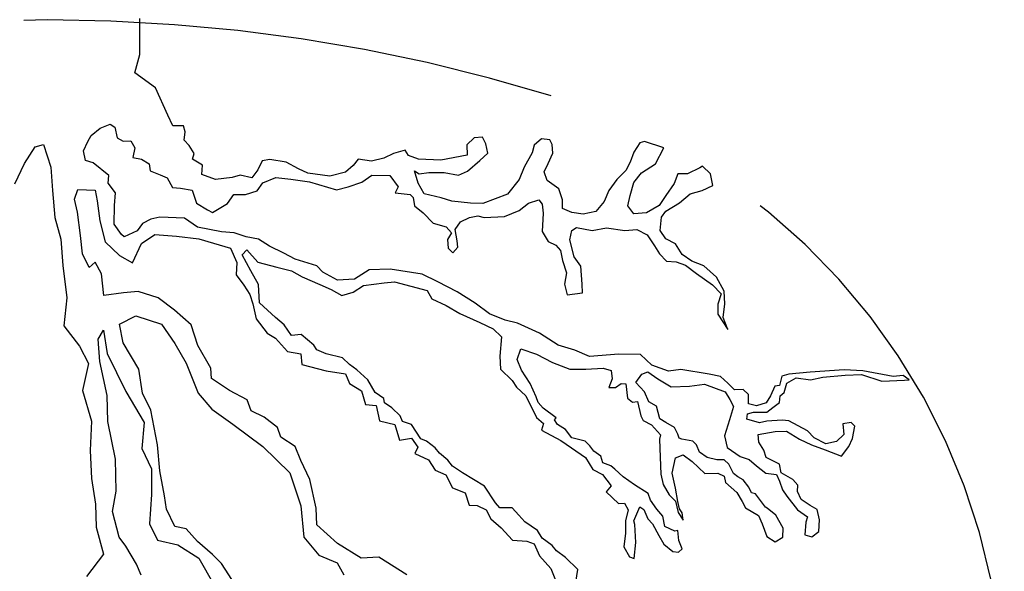
# Model space of a CAD drawing. Units: metres. Extents: x 147.3 to 179.4, y 111.1 to 137.9.
# Drawn here: x 155.8 to 156.2, y 113.5 to 113.8 of the extents above; entities that cross this region are included whole.
import ezdxf

# ---------------------------------------------------------------- set-up
doc = ezdxf.new("R2010")
doc.units = ezdxf.units.M
doc.linetypes.add('DASHED2', pattern=[0.375, 0.25, -0.125])
doc.layers.add('M-VÄXT', color=3, linetype='CONTINUOUS')

msp = doc.modelspace()

# ---------------------------------------------------------------- linework, layer by layer
at = {"layer": 'M-VÄXT'}
for p, q in [((155.8348914689128, 113.7757921939666), (155.8348914689128, 113.7925445636685)), ((155.8325797999429, 113.7671272087793), (155.8348914689128, 113.7757921939666)), ((155.8422494655393, 113.760201009358), (155.8325797999429, 113.7671272087793)), ((155.8479442101239, 113.7474595703135), (155.8422494655393, 113.760201009358)), ((155.8502108995895, 113.7423880727912), (155.8479442101239, 113.7474595703135)), ((155.8121356574562, 113.7378897121127), (155.8163390708074, 113.7412781821514)), ((155.8163390708074, 113.7412781821514), (155.8209493837645, 113.7431757369961)), ((155.8209493837645, 113.7431757369961), (155.8231188202195, 113.7418203683521)), ((155.8231188202195, 113.7418203683521), (155.8243393452873, 113.736805436569)), ((155.8552279384608, 113.7423880727912), (155.8502108995895, 113.7423880727912)), ((155.8560415639518, 113.7396772386457), (155.8552279384608, 113.7423880727912)), ((155.8105084064451, 113.7350434292058), (155.8121356574562, 113.7378897121127)), ((155.8243393452873, 113.736805436569), (155.8270511408487, 113.7353144245173)), ((155.8556346643751, 113.7357466792638), (155.8560415639518, 113.7396772386457)), ((155.9910139591235, 113.7368075711603), (155.9876239976007, 113.733554648603)), ((155.9949462797818, 113.7370786642606), (155.9910139591235, 113.7368075711603)), ((155.9965733571304, 113.7339612882535), (155.9949462797818, 113.7370786642606)), ((155.7810346706979, 113.724869093294), (155.7859586245473, 113.7326034944455)), ((155.7859586245473, 113.7326034944455), (155.7898273834295, 113.7336581762831)), ((155.7898273834295, 113.7336581762831), (155.7933444685046, 113.7231112573246)), ((155.8084746031824, 113.730706133316), (155.8105084064451, 113.7350434292058)), ((155.8270511408487, 113.7353144245173), (155.8307121951226, 113.7354499710674)), ((155.8307121951226, 113.7354499710674), (155.8324750792968, 113.73206150196)), ((155.8324750792968, 113.73206150196), (155.8315258206136, 113.7275887573088)), ((155.8579399076849, 113.7331713925998), (155.8556346643751, 113.7357466792638)), ((155.860244977303, 113.7295118294607), (155.8579399076849, 113.7331713925998)), ((155.9876239976007, 113.733554648603), (155.987759630793, 113.7286752643014)), ((155.9973869826214, 113.7296239923636), (155.9965733571304, 113.7339612882535)), ((156.0191381359042, 113.7333950394715), (156.0181331304053, 113.7297595389138)), ((156.022528097456, 113.7363769667174), (156.0191381359042, 113.7333950394715)), ((156.0264604180853, 113.7358347805167), (156.022528097456, 113.7363769667174)), ((156.0275451362982, 113.7336661325718), (156.0264604180853, 113.7358347805167)), ((156.0278162290493, 113.7295999297823), (156.0275451362982, 113.7336661325718)), ((156.0684950727596, 113.7344794118727), (156.0656476440059, 113.7301421159829)), ((156.0706646828772, 113.7350215012158), (156.0684950727596, 113.7344794118727)), ((156.0797496755991, 113.7321752173777), (156.0706646828772, 113.7350215012158)), ((156.0758173549408, 113.7247205454807), (156.0797496755991, 113.7321752173777)), ((155.8095593213953, 113.7262333886648), (155.8084746031824, 113.730706133316)), ((155.8315258206136, 113.7275887573088), (155.8355937744642, 113.7267754780079)), ((155.859431351812, 113.726801093104), (155.860244977303, 113.7295118294607)), ((155.9534538105514, 113.7294884458135), (155.9488434975943, 113.7273197987999)), ((155.9588777489995, 113.7309793610076), (155.9534538105514, 113.7294884458135)), ((155.9603691931266, 113.7285397177513), (155.9588777489995, 113.7309793610076)), ((155.965115139276, 113.7267777094568), (155.9603691931266, 113.7285397177513)), ((155.987759630793, 113.7286752643014), (155.9755559429328, 113.7263710698063)), ((155.9937259283766, 113.7262355232562), (155.9973869826214, 113.7296239923636)), ((156.0181331304053, 113.7297595389138), (156.0144720761606, 113.7231181463177)), ((156.0256467925943, 113.7248560920308), (156.0278162290493, 113.7295999297823)), ((156.0656476440059, 113.7301421159829), (156.0638849334942, 113.7253982782314)), ((155.7764623906265, 113.7153768571044), (155.7810346706979, 113.724869093294)), ((155.7933444685046, 113.7231112573246), (155.794047989723, 113.7122128106604)), ((155.8130847424769, 113.7251490162636), (155.8095593213953, 113.7262333886648)), ((155.820407024658, 113.7191853564183), (155.8130847424769, 113.7251490162636)), ((155.8355937744642, 113.7267754780079), (155.8392548287089, 113.7246069269205)), ((155.8392548287089, 113.7246069269205), (155.8396615546231, 113.7213539065744)), ((155.8641772979614, 113.7240902589585), (155.859431351812, 113.726801093104)), ((155.8637703983846, 113.7196175143073), (155.8641772979614, 113.7240902589585)), ((155.8919744615419, 113.7259878138031), (155.8899404846166, 113.7217861613209)), ((155.8956355157867, 113.7266655465538), (155.8919744615419, 113.7259878138031)), ((155.9032288906897, 113.72544572446), (155.8956355157867, 113.7266655465538)), ((155.9090595550811, 113.722328250664), (155.9032288906897, 113.72544572446)), ((155.9344703732791, 113.7237957822109), (155.9309449522267, 113.7206784052725)), ((155.9369110761187, 113.7267777094568), (155.9344703732791, 113.7237957822109)), ((155.9431484664243, 113.7258288836057), (155.9369110761187, 113.7267777094568)), ((155.9488434975943, 113.7273197987999), (155.9431484664243, 113.7258288836057)), ((155.9755559429328, 113.7263710698063), (155.965115139276, 113.7267777094568)), ((155.9878952639852, 113.7212205914731), (155.9937259283766, 113.7262355232562)), ((156.0144720761606, 113.7231181463177), (156.0121670065133, 113.717289936165)), ((156.0237484488613, 113.7209254357914), (156.0256467925943, 113.7248560920308)), ((156.0638849334942, 113.7253982782314), (156.0618509565689, 113.7216031685422)), ((156.0693086982797, 113.7203833473797), (156.0758173549408, 113.7247205454807)), ((156.0964278695324, 113.722822990636), (156.0907328383624, 113.7199767077292)), ((156.0977160385057, 113.7235355071943), (156.0964278695324, 113.722822990636)), ((156.1014449084037, 113.7199767077292), (156.0977160385057, 113.7235355071943)), ((155.8201357582735, 113.7156613398294), (155.820407024658, 113.7191853564183)), ((155.8396615546231, 113.7213539065744), (155.8444075007725, 113.7194564495186)), ((155.8444075007725, 113.7194564495186), (155.847661829103, 113.7181009840171)), ((155.8702790550456, 113.7173133198122), (155.8637703983846, 113.7196175143073)), ((155.878008063141, 113.7182621456633), (155.8702790550456, 113.7173133198122)), ((155.8816691174148, 113.719346421207), (155.878008063141, 113.7182621456633)), ((155.8872285153926, 113.7181265991132), (155.8816691174148, 113.719346421207)), ((155.8899404846166, 113.7217861613209), (155.8872285153926, 113.7181265991132)), ((155.8924084530305, 113.7157968863795), (155.898374750585, 113.7182365305672)), ((155.898374750585, 113.7182365305672), (155.9054257663816, 113.717558894674)), ((155.9133173259184, 113.720271765622), (155.9090595550811, 113.722328250664)), ((155.9236226700455, 113.7189163979093), (155.9133173259184, 113.720271765622)), ((155.9309449522267, 113.7206784052725), (155.9236226700455, 113.7189163979093)), ((155.9386466947477, 113.7160679794798), (155.9432570077048, 113.7193209029685)), ((155.9432570077048, 113.7193209029685), (155.9516640080988, 113.7191853564183)), ((155.9516640080988, 113.7191853564183), (155.9555963287572, 113.7138993315349)), ((155.9649795060837, 113.7156634744207), (155.963216795572, 113.7213561380233)), ((155.963216795572, 113.7213561380233), (155.9653862319979, 113.7200007703106)), ((155.9653862319979, 113.7200007703106), (155.9698609117628, 113.7205428587223)), ((155.9698609117628, 113.7205428587223), (155.9770475607516, 113.7205428587223)), ((155.9770475607516, 113.7205428587223), (155.9836916769715, 113.7193230375598)), ((155.9836916769715, 113.7193230375598), (155.9878952639852, 113.7212205914731)), ((156.0252400666801, 113.7168593307908), (156.0237484488613, 113.7209254357914)), ((156.0618509565689, 113.7216031685422), (156.0576473695261, 113.7172659704412)), ((156.0656476440059, 113.7159105049397), (156.0693086982797, 113.7203833473797)), ((156.0862581585976, 113.7199767077292), (156.0844954480859, 113.7155039621468)), ((156.0907328383624, 113.7199767077292), (156.0862581585976, 113.7199767077292)), ((156.1025298003084, 113.7145551362957), (156.1014449084037, 113.7199767077292)), ((155.8235257197963, 113.7110529517705), (155.8201357582735, 113.7156613398294)), ((155.847661829103, 113.7181009840171), (155.8501025319425, 113.7136282384346)), ((155.8501025319425, 113.7136282384346), (155.8538992194086, 113.7132215987841)), ((155.8896964838064, 113.7120017776216), (155.8924084530305, 113.7157968863795)), ((155.9054257663816, 113.717558894674), (155.9141038594977, 113.7162034291725)), ((155.9141038594977, 113.7162034291725), (155.926714273272, 113.7125439638222)), ((155.926714273272, 113.7125439638222), (155.9322736712789, 113.7138993315349)), ((155.9322736712789, 113.7138993315349), (155.9386466947477, 113.7160679794798)), ((155.9555963287572, 113.7138993315349), (155.9541877233283, 113.7111666671882)), ((155.9676914753078, 113.710648543569), (155.9649795060837, 113.7156634744207)), ((156.0121670065133, 113.717289936165), (156.006607434873, 113.7105129970188)), ((156.0306638314656, 113.7129286745514), (156.0252400666801, 113.7168593307908)), ((156.0576473695261, 113.7172659704412), (156.0539863152813, 113.7122510395895)), ((156.0640203930239, 113.7098112985442), (156.0656476440059, 113.7159105049397)), ((156.0844954480859, 113.7155039621468), (156.0805631274276, 113.7098112985442)), ((156.0976482209668, 113.7122510395895), (156.1025298003084, 113.7145551362957)), ((155.794047989723, 113.7122128106604), (155.7951031847193, 113.6995565280269)), ((155.8043901510688, 113.7081610657225), (155.805881595225, 113.7126338103737)), ((155.805881595225, 113.7126338103737), (155.8140175028971, 113.7123627172734)), ((155.8140175028971, 113.7123627172734), (155.8149665879178, 113.7073477864216)), ((155.8229833606898, 113.7052248384754), (155.8235257197963, 113.7110529517705)), ((155.8538992194086, 113.7132215987841), (155.8593229841941, 113.7122728707219)), ((155.8593229841941, 113.7122728707219), (155.8613569611194, 113.7063091130878)), ((155.8758657185977, 113.7060380199875), (155.8788489542354, 113.7102397693272)), ((155.8788489542354, 113.7102397693272), (155.8842727190209, 113.7103753158773)), ((155.8842727190209, 113.7103753158773), (155.8896964838064, 113.7120017776216)), ((155.9541877233283, 113.7111666671882), (155.9611031059036, 113.7103534847448)), ((155.9611031059036, 113.7103534847448), (155.9625945500598, 113.7088624726931)), ((155.9756915761251, 113.7087509887243), (155.9676914753078, 113.710648543569)), ((156.006607434873, 113.7105129970188), (155.9950817393115, 113.7061757979865)), ((156.032290908785, 113.7077781971495), (156.0306638314656, 113.7129286745514)), ((156.0539863152813, 113.7122510395895), (156.0518168788263, 113.7069650147061)), ((156.0629356747819, 113.7050674607928), (156.0640203930239, 113.7098112985442)), ((156.0805631274276, 113.7098112985442), (156.0774444322893, 113.7052030073429)), ((156.0870717841177, 113.7064228285055), (156.0919531897967, 113.7106244809876)), ((156.0919531897967, 113.7106244809876), (156.0976482209668, 113.7122510395895)), ((155.8057461356953, 113.7020617615382), (155.8043901510688, 113.7081610657225)), ((155.8149665879178, 113.7073477864216), (155.8161869393521, 113.6979956565375)), ((155.8228477274975, 113.6964147979344), (155.8229833606898, 113.7052248384754)), ((155.8613569611194, 113.7063091130878), (155.866509633183, 113.7031917370806)), ((155.8688147028302, 113.7019719149868), (155.8758657185977, 113.7060380199875)), ((155.9625945500598, 113.7088624726931), (155.9631369091663, 113.7050674607928)), ((155.9631369091663, 113.7050674607928), (155.9672048630169, 113.7018145373042)), ((155.9805729818041, 113.70712452698), (155.9756915761251, 113.7087509887243)), ((155.9893867081415, 113.7063112476791), (155.9805729818041, 113.70712452698)), ((155.9950817393115, 113.7061757979865), (155.9893867081415, 113.7063112476791)), ((156.0120871201076, 113.7027632662977), (156.0164261666801, 113.7062872819553)), ((156.0164261666801, 113.7062872819553), (156.0213077460217, 113.7077781971495)), ((156.0213077460217, 113.7077781971495), (156.022799190178, 113.7057450957547)), ((156.022799190178, 113.7057450957547), (156.023341722947, 113.7015434442038)), ((156.032290908785, 113.7037119952912), (156.032290908785, 113.7077781971495)), ((156.0518168788263, 113.7069650147061), (156.047884558168, 113.7023566266472)), ((156.0656476440059, 113.7012723511035), (156.0629356747819, 113.7050674607928)), ((156.0774444322893, 113.7052030073429), (156.071613767927, 113.7018145373042)), ((156.0805631274276, 113.7024921731974), (156.0870717841177, 113.7064228285055)), ((155.8071019466302, 113.6912187173913), (155.8057461356953, 113.7020617615382)), ((155.866509633183, 113.7031917370806), (155.8688147028302, 113.7019719149868)), ((155.9672048630169, 113.7018145373042), (155.9719508091663, 113.696935056145)), ((155.9889002694841, 113.6995103428091), (155.9928325901425, 113.7003235252525)), ((155.9928325901425, 113.7003235252525), (155.9958156520885, 113.6995103428091)), ((155.9958156520885, 113.6995103428091), (156.0053073707246, 113.7000525290097)), ((156.0053073707246, 113.7000525290097), (156.0120871201076, 113.7027632662977)), ((156.023341722947, 113.7015434442038), (156.022799190178, 113.6930044967632)), ((156.0366301290202, 113.7019499869968), (156.032290908785, 113.7037119952912)), ((156.0419182606134, 113.7011368045534), (156.0366301290202, 113.7019499869968)), ((156.047884558168, 113.7023566266472), (156.0419182606134, 113.7011368045534)), ((156.071613767927, 113.7018145373042), (156.0656476440059, 113.7012723511035)), ((156.0779867913958, 113.6934110395561), (156.0786647836945, 113.6997814359094)), ((156.0786647836945, 113.6997814359094), (156.0805631274276, 113.7024921731974)), ((155.7951031847193, 113.6995565280269), (155.7979167486052, 113.6893611377056)), ((155.8161869393521, 113.6979956565375), (155.8186276421917, 113.6882367901455)), ((155.82637314855, 113.6916709592516), (155.8228477274975, 113.6964147979344)), ((155.8361361335706, 113.6966858910347), (155.8336954307311, 113.6932974209959)), ((155.8400684541999, 113.6988544411908), (155.8361361335706, 113.6966858910347)), ((155.8442718675802, 113.6996677204917), (155.8400684541999, 113.6988544411908)), ((155.8557975631416, 113.6992610808412), (155.8442718675802, 113.6996677204917)), ((155.8617638606962, 113.6950594292904), (155.8557975631416, 113.6992610808412)), ((155.9719508091663, 113.696935056145), (155.9779169330583, 113.6951730478505)), ((155.9779169330583, 113.6951730478505), (155.98049326909, 113.6923267640124)), ((155.9821205201011, 113.6939532257567), (155.9846966824703, 113.6974772423456)), ((155.9846966824703, 113.6974772423456), (155.9889002694841, 113.6995103428091)), ((155.8080512053135, 113.6825442234005), (155.8071019466302, 113.6912187173913)), ((155.8275934999552, 113.6905865868504), (155.82637314855, 113.6916709592516)), ((155.8336954307311, 113.6932974209959), (155.8275934999552, 113.6905865868504)), ((155.8355772761721, 113.6874236077021), (155.8418146664777, 113.6916252601842)), ((155.8418146664777, 113.6916252601842), (155.8519843774125, 113.6908120777408)), ((155.8519843774125, 113.6908120777408), (155.8624251810694, 113.6895921587895)), ((155.873018289844, 113.6928907813455), (155.8617638606962, 113.6950594292904)), ((155.8789844137651, 113.6923485951449), (155.873018289844, 113.6928907813455)), ((155.8845439854054, 113.6904510403002), (155.8789844137651, 113.6923485951449)), ((155.98049326909, 113.6923267640124), (155.978594925357, 113.6892093880053)), ((155.9830696051218, 113.6886672018046), (155.9821205201011, 113.6939532257567)), ((156.022799190178, 113.6930044967632), (156.0256467925943, 113.6883961087043)), ((156.0358165035292, 113.6890738414551), (156.0366301290202, 113.6934110395561)), ((156.0366301290202, 113.6934110395561), (156.0389351986674, 113.6949020516078)), ((156.0389351986674, 113.6949020516078), (156.0461218476563, 113.6935465861062)), ((156.0461218476563, 113.6935465861062), (156.0529015970393, 113.6947665050576)), ((156.0529015970393, 113.6947665050576), (156.0614440569921, 113.6935465861062)), ((156.0614440569921, 113.6935465861062), (156.0670036286325, 113.6939532257567)), ((156.0670036286325, 113.6939532257567), (156.0718850343115, 113.6915134847115)), ((156.0718850343115, 113.6915134847115), (156.0752749958343, 113.6863630073096)), ((156.0805631274276, 113.6896160276557), (156.0779867913958, 113.6934110395561)), ((155.7979167486052, 113.6893611377056), (155.7989719436015, 113.6770564805667)), ((155.8186276421917, 113.6882367901455), (155.8254075652372, 113.6817309440995)), ((155.8315093223506, 113.6783424740608), (155.8355772761721, 113.6874236077021)), ((155.8624251810694, 113.6895921587895), (155.8692401846789, 113.6875421753104)), ((155.8692401846789, 113.6875421753104), (155.8772402854962, 113.6852380776728)), ((155.8902390165755, 113.6893667656879), (155.8845439854054, 113.6904510403002)), ((155.8953915149765, 113.6861138421993), (155.8902390165755, 113.6893667656879)), ((155.9021714380511, 113.6828609187106), (155.8953915149765, 113.6861138421993)), ((155.978594925357, 113.6892093880053), (155.9788661917415, 113.6852787317659)), ((155.983476331036, 113.6856853714163), (155.9830696051218, 113.6886672018046)), ((156.0256467925943, 113.6883961087043), (156.0291722136468, 113.6866341004099)), ((156.0291722136468, 113.6866341004099), (156.0314774569566, 113.684058909672)), ((156.0377148472331, 113.6812125299076), (156.0358165035292, 113.6890738414551)), ((156.0752749958343, 113.6863630073096), (156.0777156986738, 113.6825679954092)), ((156.0851734403846, 113.6873118331606), (156.0805631274276, 113.6896160276557)), ((156.0882921355229, 113.6822969023089), (156.0851734403846, 113.6873118331606)), ((155.8111699004808, 113.6761738270472), (155.8080512053135, 113.6825442234005)), ((155.8254075652372, 113.6817309440995), (155.8315093223506, 113.6783424740608)), ((155.8772402854962, 113.6852380776728), (155.8802233474422, 113.6785966850768)), ((155.8826961784949, 113.6821287538807), (155.8848657886125, 113.6844329483758)), ((155.8867641323455, 113.6746741797726), (155.8826961784949, 113.6821287538807)), ((155.8848657886125, 113.6844329483758), (155.890018460676, 113.6786047382231)), ((155.9074595696444, 113.6801500854964), (155.9021714380511, 113.6828609187106)), ((155.9788661917415, 113.6852787317659), (155.9810356281965, 113.6831100838209)), ((155.9810356281965, 113.6831100838209), (155.983476331036, 113.6856853714163)), ((156.0314774569566, 113.684058909672), (156.032290908785, 113.6794505216132)), ((156.0777156986738, 113.6825679954092), (156.0809700270043, 113.6791795253704)), ((156.0927668152877, 113.6791795253704), (156.0882921355229, 113.6822969023089)), ((155.7989719436015, 113.6770564805667), (155.8007304861536, 113.661939207832)), ((155.8140175028971, 113.6787491137112), (155.8111699004808, 113.6761738270472)), ((155.8170005648431, 113.6731919966589), (155.8140175028971, 113.6787491137112)), ((155.8802233474422, 113.6785966850768), (155.8799522547202, 113.6727684749241)), ((155.890018460676, 113.6786047382231), (155.8988321870134, 113.6763006405855)), ((155.9176292805792, 113.6768971620078), (155.9074595696444, 113.6801500854964)), ((155.9203412498033, 113.674050879101), (155.9176292805792, 113.6768971620078)), ((156.032290908785, 113.6794505216132), (156.0341892525181, 113.6737579548682)), ((156.0409691755927, 113.6767397843252), (156.0377148472331, 113.6812125299076)), ((156.0809700270043, 113.6791795253704), (156.0854447067692, 113.67877288572)), ((156.0854447067692, 113.67877288572), (156.0897837533417, 113.6772819705258)), ((156.0897837533417, 113.6772819705258), (156.0949364254053, 113.6733513152177)), ((156.0983262132655, 113.6770108774255), (156.0927668152877, 113.6791795253704)), ((156.1042925108491, 113.6715893069233), (156.0983262132655, 113.6770108774255)), ((155.8180852830561, 113.6630265884052), (155.8170005648431, 113.6731919966589)), ((155.8799522547202, 113.6727684749241), (155.8834776757727, 113.6678890896912)), ((155.890289553398, 113.6683037824879), (155.8867641323455, 113.6746741797726)), ((155.8988321870134, 113.6763006405855), (155.9057475695887, 113.6746741797726)), ((155.9057475695887, 113.6746741797726), (155.91076460846, 113.6718277990769)), ((155.9272566324076, 113.6702557694117), (155.9203412498033, 113.674050879101)), ((155.9420366562705, 113.6751351537133), (155.9351212736952, 113.6707979556124)), ((155.9518713653821, 113.6753546291913), (155.9420366562705, 113.6751351537133)), ((155.9667870224663, 113.6730504346962), (155.9518713653821, 113.6753546291913)), ((155.9741091309848, 113.6695264181073), (155.9667870224663, 113.6730504346962)), ((156.0341892525181, 113.6737579548682), (156.0332401674974, 113.6683363834346)), ((156.0415115346992, 113.6683363834346), (156.0409691755927, 113.6767397843252)), ((156.0949364254053, 113.6733513152177), (156.1023941671161, 113.6680652903343)), ((155.8834776757727, 113.6678890896912), (155.886325278189, 113.6635517947326)), ((155.8908320861961, 113.6596292884971), (155.890289553398, 113.6683037824879)), ((155.91076460846, 113.6718277990769), (155.9189003424695, 113.6681682359378)), ((155.9189003424695, 113.6681682359378), (155.9241886477544, 113.6658641392316)), ((155.9351212736952, 113.6707979556124), (155.9272566324076, 113.6702557694117)), ((155.9344939918816, 113.6646442202802), (155.9393753975606, 113.6677616931449)), ((155.9393753975606, 113.6677616931449), (155.9490027493599, 113.6689815152387)), ((155.9490027493599, 113.6689815152387), (155.9538841550389, 113.6695237014393)), ((155.9538841550389, 113.6695237014393), (155.9690709048451, 113.6654574995811)), ((155.9831941236776, 113.6647825803558), (155.9741091309848, 113.6695264181073)), ((156.0332401674974, 113.6683363834346), (156.0344605189026, 113.663456999133)), ((156.0416471678915, 113.6644057281266), (156.0415115346992, 113.6683363834346)), ((156.1023941671161, 113.6680652903343), (156.1064619472751, 113.663863541926)), ((156.1078179319016, 113.6650834608774), (156.1042925108491, 113.6715893069233)), ((155.827170275778, 113.6643819561179), (155.8180852830561, 113.6630265884052)), ((155.8340856583823, 113.6649241423185), (155.827170275778, 113.6643819561179)), ((155.8434582420892, 113.6619379468213), (155.8340856583823, 113.6649241423185)), ((155.886325278189, 113.6635517947326), (155.8876812628156, 113.6592145957003)), ((155.9241886477544, 113.6658641392316), (155.9292056866257, 113.6630177585359)), ((155.9292056866257, 113.6630177585359), (155.9344939918816, 113.6646442202802)), ((155.9690709048451, 113.6654574995811), (155.9712405149627, 113.6615268433417)), ((155.9916011241008, 113.6594965564038), (155.9831941236776, 113.6647825803558)), ((156.0344605189026, 113.663456999133), (156.0416471678915, 113.6644057281266)), ((156.1064619472751, 113.663863541926), (156.1049705031479, 113.6591197041745)), ((156.1082248314784, 113.6592552507247), (156.1078179319016, 113.6650834608774)), ((155.8007304861536, 113.661939207832), (155.7993236173794, 113.6489313965614)), ((155.8510825295385, 113.6562766222234), (155.8434582420892, 113.6619379468213)), ((155.8876812628156, 113.6592145957003), (155.8891727069718, 113.6521665634538)), ((155.8982898278778, 113.6528523493509), (155.8908320861961, 113.6596292884971)), ((155.9712405149627, 113.6615268433417), (155.977908944406, 113.6583843374575)), ((155.977908944406, 113.6583843374575), (155.9844176010962, 113.6547247743185)), ((155.9982452402915, 113.6544816246207), (155.9916011241008, 113.6594965564038)), ((156.1049705031479, 113.6591197041745), (156.1048348699556, 113.6543758654917)), ((156.1074112059874, 113.6527494037474), (156.1082248314784, 113.6592552507247)), ((155.8589245942572, 113.6493088308672), (155.8510825295385, 113.6562766222234)), ((155.9844176010962, 113.6547247743185), (155.9936380533478, 113.6505230249788)), ((156.0055675224727, 113.6516352448563), (155.9982452402915, 113.6544816246207)), ((156.1048348699556, 113.6543758654917), (156.109580816105, 113.6471922866951)), ((155.8252910353045, 113.6497431233476), (155.8330030241492, 113.6535974185864)), ((155.8270438468759, 113.6409833425606), (155.8252910353045, 113.6497431233476)), ((155.8330030241492, 113.6535974185864), (155.8449212049751, 113.6497431233476)), ((155.8449212049751, 113.6497431233476), (155.8512310140219, 113.6406328821505)), ((155.8619743439636, 113.6397281059946), (155.8589245942572, 113.6493088308672)), ((155.8891727069718, 113.6521665634538), (155.8943253790354, 113.6455251708577)), ((155.9022221485362, 113.6493283336933), (155.8982898278778, 113.6528523493509)), ((155.9057475695887, 113.6444489484603), (155.9022221485362, 113.6493283336933)), ((155.9936380533478, 113.6505230249788), (155.9998754436243, 113.6475411955218)), ((156.0112625536427, 113.6501443296621), (156.0055675224727, 113.6516352448563)), ((156.0215677241073, 113.6455360384608), (156.0112625536427, 113.6501443296621)), ((156.109580816105, 113.6471922866951), (156.1074112059874, 113.6527494037474)), ((155.7993236173794, 113.6489313965614), (155.8067096349992, 113.6394391603718)), ((155.815434965291, 113.6426756860639), (155.8178886930842, 113.6468803457866)), ((155.8178886930842, 113.6468803457866), (155.819641330993, 113.6360181862439)), ((155.8943253790354, 113.6455251708577), (155.8982576996646, 113.6430854298125)), ((155.9102222493535, 113.6448555881108), (155.9057475695887, 113.6444489484603)), ((155.916188546908, 113.639840657259), (155.9102222493535, 113.6448555881108)), ((155.9998754436243, 113.6475411955218), (156.0038077642826, 113.6437460858325)), ((156.0302459909149, 113.639843373927), (156.0215677241073, 113.6455360384608)), ((155.8161360551754, 113.632163891005), (155.815434965291, 113.6426756860639)), ((155.8344050302554, 113.6287196310188), (155.8270438468759, 113.6409833425606)), ((155.8512310140219, 113.6406328821505), (155.8564891013817, 113.6315227368797)), ((155.8982576996646, 113.6430854298125), (155.9038170976424, 113.6368506768669)), ((156.0038077642826, 113.6437460858325), (156.0031297719548, 113.6348004996727)), ((155.8067096349992, 113.6394391603718), (155.8109300676302, 113.6313532315145)), ((155.819641330993, 113.6360181862439), (155.8284048678039, 113.6181482611175)), ((155.868073669743, 113.6290586426805), (155.8619743439636, 113.6397281059946)), ((155.9038170976424, 113.6368506768669), (155.910054487948, 113.6357663044656)), ((155.910054487948, 113.6357663044656), (155.9105968470545, 113.630886920164)), ((155.9175443578721, 113.6376720093141), (155.916188546908, 113.639840657259)), ((155.9218835781072, 113.6357744554008), (155.9175443578721, 113.6376720093141)), ((155.92961241254, 113.6338769005562), (155.9218835781072, 113.6357744554008)), ((156.0111453290598, 113.6331404665436), (156.0129080396005, 113.6381553973953)), ((156.0129080396005, 113.6381553973953), (156.0202303217817, 113.6357157541389)), ((156.0202303217817, 113.6357157541389), (156.0276880634925, 113.6317850978996)), ((156.03811045854, 113.6375392772208), (156.0302459909149, 113.639843373927)), ((156.0450258411443, 113.6345573499749), (156.03811045854, 113.6375392772208)), ((156.0587211467942, 113.6356417223762), (156.0450258411443, 113.6345573499749)), ((156.0687552245368, 113.635506175826), (156.0587211467942, 113.6356417223762)), ((156.0740435297926, 113.6304912449743), (156.0687552245368, 113.635506175826)), ((155.8109300676302, 113.6313532315145), (155.8081165037734, 113.618696948881)), ((155.819641330993, 113.6163963446344), (155.8161360551754, 113.632163891005)), ((155.8564891013817, 113.6315227368797), (155.8620976468816, 113.6175071079234)), ((155.9105968470545, 113.630886920164), (155.9219869093946, 113.6279050897757)), ((155.9328667408705, 113.6308950701679), (155.92961241254, 113.6338769005562)), ((155.9362567023933, 113.6283197835038), (155.9328667408705, 113.6308950701679)), ((156.0031297719548, 113.6348004996727), (156.0034010383393, 113.6287012923459)), ((156.0131793059851, 113.6282610822419), (156.0111453290598, 113.6331404665436)), ((156.0276880634925, 113.6317850978996), (156.0356881643098, 113.6286677218924)), ((155.8361578418267, 113.6175071079234), (155.8344050302554, 113.6287196310188)), ((155.8682916206459, 113.6242682313497), (155.868073669743, 113.6290586426805)), ((155.9219869093946, 113.6279050897757), (155.9309362689242, 113.6264141755129)), ((155.9309362689242, 113.6264141755129), (155.9328346126573, 113.6219413330729)), ((155.9414093744568, 113.6237114913712), (155.9362567023933, 113.6283197835038)), ((156.0034010383393, 113.6287012923459), (156.0088248031539, 113.6234152683939)), ((156.017247086144, 113.6220262315075), (156.0131793059851, 113.6282610822419)), ((156.0356881643098, 113.6286677218924), (156.0432815392129, 113.6286677218924)), ((156.0432815392129, 113.6286677218924), (156.0512818136927, 113.629074263754)), ((156.0512818136927, 113.629074263754), (156.0550785011297, 113.6279899891416)), ((156.0550785011297, 113.6279899891416), (156.0555196129286, 113.6241824602659)), ((156.0666300729359, 113.6224604271303), (156.0693420421599, 113.6263910824383)), ((156.0693420421599, 113.6263910824383), (156.0721896445762, 113.6273398114319)), ((156.0721896445762, 113.6273398114319), (156.0767997838708, 113.6240868888746)), ((156.0819079974177, 113.6276448642786), (156.0740435297926, 113.6304912449743)), ((156.087655302094, 113.6284230196799), (156.0819079974177, 113.6276448642786)), ((156.1008080749749, 113.626254371735), (156.087655302094, 113.6284230196799)), ((156.1060963802307, 113.6251699993337), (156.1008080749749, 113.626254371735)), ((156.1381289117131, 113.6263738119925), (156.1348426288319, 113.625441092434)), ((156.148027529926, 113.6271870912935), (156.1381289117131, 113.6263738119925)), ((156.16389227206, 113.6284069133873), (156.148027529926, 113.6271870912935)), ((156.1727059983683, 113.6278647271867), (156.16389227206, 113.6284069133873)), ((156.1868080299615, 113.6251539898987), (156.1727059983683, 113.6278647271867)), ((155.8767871907481, 113.6186069076831), (155.8682916206459, 113.6242682313497)), ((155.9328346126573, 113.6219413330729), (155.9383941842976, 113.6185528639654)), ((155.9447991623461, 113.6177478315259), (155.9414093744568, 113.6237114913712)), ((156.0088248031539, 113.6234152683939), (156.0108587800501, 113.6202978923867)), ((156.0199590553972, 113.6156559320117), (156.017247086144, 113.6220262315075)), ((156.0555196129286, 113.6241824602659), (156.0540279951389, 113.6201162574763)), ((156.0571466902771, 113.6201162574763), (156.0597230263089, 113.6220138123209)), ((156.0597230263089, 113.6220138123209), (156.0618926364264, 113.6217427192206)), ((156.0618926364264, 113.6217427192206), (156.0627060882549, 113.6151013266246)), ((156.0706980267865, 113.6181231312404), (156.0666300729359, 113.6224604271303)), ((156.0767997838708, 113.6240868888746), (156.0831728073395, 113.6204273257355)), ((156.091715440955, 113.6206984188358), (156.0986308235302, 113.6216471478293)), ((156.0986308235302, 113.6216471478293), (156.1083936348883, 113.6179875846903)), ((156.1096218012832, 113.6221881698768), (156.1060963802307, 113.6251699993337)), ((156.1127404964214, 113.6189352463881), (156.1096218012832, 113.6221881698768)), ((156.1348426288319, 113.625441092434), (156.133757910619, 113.6209683477829)), ((156.1359594752872, 113.6176993180017), (156.1371798266924, 113.6220366138915)), ((156.1371798266924, 113.6220366138915), (156.141518873265, 113.6246118036981)), ((156.141518873265, 113.6246118036981), (156.1481631631183, 113.6236630747045)), ((156.1481631631183, 113.6236630747045), (156.1539936538471, 113.6248828967984)), ((156.1539936538471, 113.6248828967984), (156.1644346311665, 113.6258316257919)), ((156.1644346311665, 113.6258316257919), (156.1720280060696, 113.6261027188922)), ((156.1720280060696, 113.6261027188922), (156.1815197247057, 113.6231208885039)), ((156.1815197247057, 113.6231208885039), (156.1920962483715, 113.6235275281544)), ((156.1914182560728, 113.6256283543954), (156.1868080299615, 113.6251539898987)), ((156.1943346601302, 113.6236229728404), (156.1914182560728, 113.6256283543954)), ((156.1920962483715, 113.6235275281544), (156.1943346601302, 113.6236229728404)), ((155.8081165037734, 113.618696948881), (155.8123369364044, 113.6042828293468)), ((155.8284048678039, 113.6181482611175), (155.8368177728704, 113.6037822676773)), ((155.8400137494178, 113.6094481529618), (155.8361578418267, 113.6175071079234)), ((155.8620976468816, 113.6175071079234), (155.8684444467804, 113.6099873309905)), ((155.8850648099184, 113.6142520498435), (155.8767871907481, 113.6186069076831)), ((155.9383941842976, 113.6185528639654), (155.9402925280307, 113.6121825635384)), ((155.9488671161676, 113.6149014508302), (155.9447991623461, 113.6177478315259)), ((156.0108587800501, 113.6202978923867), (156.0151978266227, 113.6162316895972)), ((156.0540279951389, 113.6201162574763), (156.0571466902771, 113.6201162574763)), ((156.0727320036827, 113.613379293489), (156.0706980267865, 113.6181231312404)), ((156.0831728073395, 113.6204273257355), (156.091715440955, 113.6206984188358)), ((156.1083936348883, 113.6179875846903), (156.1105632450059, 113.6144635690327)), ((156.1166728170798, 113.6192063394884), (156.1127404964214, 113.6189352463881)), ((156.1192491531116, 113.6167665984432), (156.1166728170798, 113.6192063394884)), ((156.131588474164, 113.6206972546826), (156.1295544972387, 113.6162245100315)), ((156.133757910619, 113.6209683477829), (156.131588474164, 113.6206972546826)), ((156.1340611315541, 113.6162084028075), (156.1359594752872, 113.6176993180017)), ((155.8199919627665, 113.6041326321612), (155.819641330993, 113.6163963446344)), ((155.8868075488577, 113.6092439111273), (155.8850648099184, 113.6142520498435)), ((155.9491383825521, 113.6128683503668), (155.9488671161676, 113.6149014508302)), ((155.9526646719465, 113.6106252822975), (155.9491383825521, 113.6128683503668)), ((156.0151978266227, 113.6162316895972), (156.020214865494, 113.6060662804122)), ((156.0210437736101, 113.6130807422052), (156.0199590553972, 113.6156559320117)), ((156.0233490169199, 113.6103699080597), (156.0210437736101, 113.6130807422052)), ((156.0627060882549, 113.6151013266246), (156.0650113315647, 113.61320377178)), ((156.0650113315647, 113.61320377178), (156.067316401212, 113.6136104114304)), ((156.067316401212, 113.6136104114304), (156.0689436522231, 113.6068334722842)), ((156.0762574247643, 113.6113461920942), (156.0727320036827, 113.613379293489)), ((156.1105632450059, 113.6144635690327), (156.1121955323184, 113.6112728401969)), ((156.1192491531116, 113.6124294003422), (156.1192491531116, 113.6167665984432)), ((156.1229102073563, 113.6114805744911), (156.1192491531116, 113.6124294003422)), ((156.1275205203134, 113.6129714896853), (156.1229102073563, 113.6114805744911)), ((156.1295544972387, 113.6162245100315), (156.1275205203134, 113.6129714896853)), ((156.13053553681, 113.6107868323053), (156.1337898651696, 113.6130910268004)), ((156.1337898651696, 113.6130910268004), (156.1340611315541, 113.6162084028075)), ((155.8431685670954, 113.5933301452498), (155.8400137494178, 113.6094481529618)), ((155.8684444467804, 113.6099873309905), (155.8782595316157, 113.6029795644755)), ((155.8929070482996, 113.6061955209772), (155.8868075488577, 113.6092439111273)), ((155.9402925280307, 113.6121825635384), (155.945309566902, 113.6116403773377)), ((155.945309566902, 113.6116403773377), (155.9468010110291, 113.6044567985411)), ((155.9564613594126, 113.6068301735396), (155.9526646719465, 113.6106252822975)), ((156.0294507740042, 113.6058971624772), (156.0233490169199, 113.6103699080597)), ((156.0778846757463, 113.6053825322489), (156.0762574247643, 113.6113461920942)), ((156.1121955323184, 113.6112728401969), (156.1104326481442, 113.6050379894624)), ((156.1184674821712, 113.6052297152529), (156.1187387485557, 113.6078050028483)), ((156.1187387485557, 113.6078050028483), (156.121586350972, 113.6084826378102)), ((156.121586350972, 113.6084826378102), (156.1278237412485, 113.6084826378102)), ((156.1278237412485, 113.6084826378102), (156.13053553681, 113.6107868323053)), ((155.8123369364044, 113.6042828293468), (155.8116335888486, 113.5905718648757)), ((155.8234974122175, 113.5866130715187), (155.8199919627665, 113.6041326321612)), ((155.8368177728704, 113.6037822676773), (155.835766224846, 113.5915185561354)), ((155.8992241512902, 113.601405206504), (155.8929070482996, 113.6061955209772)), ((155.9468010110291, 113.6044567985411), (155.953987660018, 113.6028303377281)), ((155.9575460776256, 113.6041193393941), (155.9564613594126, 113.6068301735396)), ((155.9617496646684, 113.6027639707501), (155.9575460776256, 113.6041193393941)), ((156.020214865494, 113.6060662804122), (156.0234820451156, 113.6032771462525)), ((156.0234820451156, 113.6032771462525), (156.0225329600949, 113.600159769314)), ((156.0286371485132, 113.6049483366261), (156.0294507740042, 113.6058971624772)), ((156.0299931331107, 113.6027797864701), (156.0286371485132, 113.6049483366261)), ((156.0689436522231, 113.6068334722842), (156.070028370436, 113.6046648243393)), ((156.070028370436, 113.6046648243393), (156.0739606910944, 113.6026317229445)), ((156.0805964713078, 113.6037560705046), (156.0778846757463, 113.6053825322489)), ((156.0846644251584, 113.6013163303907), (156.0805964713078, 113.6037560705046)), ((156.1104326481442, 113.6050379894624), (156.1079919453046, 113.5974478688042)), ((156.1244337797258, 113.6036032535086), (156.1184674821712, 113.6052297152529)), ((156.1278237412485, 113.6044165328096), (156.1244337797258, 113.6036032535086)), ((156.1350102165748, 113.6048230756025), (156.1278237412485, 113.6044165328096)), ((156.1381289117131, 113.6045520793597), (156.1350102165748, 113.6048230756025)), ((156.1468071785208, 113.5998081438194), (156.1381289117131, 113.6045520793597)), ((156.1671466003905, 113.6037388000588), (156.1633499129244, 113.6030611641656)), ((156.1689093109313, 113.6019767917643), (156.1671466003905, 113.6037388000588)), ((155.8782595316157, 113.6029795644755), (155.8922811558155, 113.5924678672056)), ((155.9007491129892, 113.5968325244213), (155.8992241512902, 113.601405206504)), ((155.953987660018, 113.6028303377281), (155.9561572701355, 113.5955113092388)), ((155.9662243444332, 113.596122578154), (155.9617496646684, 113.6027639707501)), ((156.0225329600949, 113.600159769314), (156.0314823195955, 113.5952803850124)), ((156.0337898205767, 113.600475591975), (156.0299931331107, 113.6027797864701)), ((156.0367730561853, 113.5965449366669), (156.0337898205767, 113.600475591975)), ((156.0739606910944, 113.6026317229445), (156.0781641044456, 113.597887885193)), ((156.0861642052629, 113.5982945248435), (156.0846644251584, 113.6013163303907)), ((156.123755787427, 113.5981816830064), (156.1317560619069, 113.5995371485079)), ((156.1317560619069, 113.5995371485079), (156.1370441935001, 113.5996725972692)), ((156.1370441935001, 113.5996725972692), (156.1430104910547, 113.5958775853689)), ((156.149925873659, 113.5965552212621), (156.1468071785208, 113.5998081438194)), ((156.1633499129244, 113.6030611641656), (156.1637566388677, 113.5981816830064)), ((156.1678245926892, 113.5962841281618), (156.1689093109313, 113.6019767917643)), ((155.9075019441521, 113.5924776665817), (155.9007491129892, 113.5968325244213)), ((155.9561572701355, 113.5955113092388), (155.9617166681133, 113.5963244916822)), ((155.9617166681133, 113.5963244916822), (155.9647408889292, 113.592182025681)), ((155.968800680465, 113.5950383026103), (155.9662243444332, 113.596122578154)), ((155.972868460624, 113.5919208297456), (155.968800680465, 113.5950383026103)), ((156.0314823195955, 113.5952803850124), (156.0364993584668, 113.5918919149737)), ((156.0428748132987, 113.5949184749226), (156.0367730561853, 113.5965449366669)), ((156.0451798829168, 113.5927498269777), (156.0428748132987, 113.5949184749226)), ((156.0781641044456, 113.597887885193), (156.0776217453391, 113.5958547837983)), ((156.0776217453391, 113.5958547837983), (156.0780284712533, 113.5874513829077)), ((156.0868421975907, 113.5963969699989), (156.0861642052629, 113.5982945248435)), ((156.0880625489959, 113.5959903303484), (156.0868421975907, 113.5963969699989)), ((156.0932152210595, 113.5950415044973), (156.0880625489959, 113.5959903303484)), ((156.0949779316003, 113.5932794971342), (156.0932152210595, 113.5950415044973)), ((156.1079919453046, 113.5974478688042), (156.1092122967098, 113.5920262973706)), ((156.1240270538115, 113.5945221198673), (156.123755787427, 113.5981816830064)), ((156.1263321234588, 113.5908626545171), (156.1240270538115, 113.5945221198673)), ((156.1430104910547, 113.5958775853689), (156.1487055222538, 113.5933022977735)), ((156.1553496384446, 113.5937089374239), (156.149925873659, 113.5965552212621)), ((156.1603666773159, 113.5947932129676), (156.1553496384446, 113.5937089374239)), ((156.1637566388677, 113.5981816830064), (156.1603666773159, 113.5947932129676)), ((156.1660617084859, 113.5924891162614), (156.1678245926892, 113.5962841281618)), ((155.8116335888486, 113.5905718648757), (155.8123369364044, 113.5775639567475)), ((155.835766224846, 113.5915185561354), (155.8403232223214, 113.582058047312)), ((155.8442201150907, 113.5810664327766), (155.8431685670954, 113.5933301452498)), ((155.8922811558155, 113.5924678672056), (155.9049004265549, 113.5802041547323)), ((155.9101159657153, 113.5859453318591), (155.9075019441521, 113.5924776665817)), ((155.9647408889292, 113.592182025681), (155.9633849043026, 113.589200196224)), ((155.9749024375493, 113.5893456390078), (155.972868460624, 113.5919208297456)), ((156.0364993584668, 113.5918919149737), (156.0431434746866, 113.587419073465)), ((156.0469427671202, 113.5903101837213), (156.0451798829168, 113.5927498269777)), ((156.0501969217881, 113.5880059892262), (156.0469427671202, 113.5903101837213)), ((156.0963339161977, 113.5898910270954), (156.0949779316003, 113.5932794971342)), ((156.0998595109419, 113.5873158363576), (156.0963339161977, 113.5898910270954)), ((156.1092122967098, 113.5920262973706), (156.1153142274858, 113.5878245489622)), ((156.127552474864, 113.5873386379282), (156.1263321234588, 113.5908626545171)), ((156.1487055222538, 113.5933022977735), (156.1550785457226, 113.5909981042097)), ((156.1550785457226, 113.5909981042097), (156.1626719206257, 113.5880162738214)), ((156.1626719206257, 113.5880162738214), (156.1660617084859, 113.5924891162614)), ((155.8238478703284, 113.5715462522532), (155.8234974122175, 113.5866130715187)), ((155.914254775315, 113.5770178887944), (155.9101159657153, 113.5859453318591)), ((155.9633849043026, 113.589200196224), (155.9697579278005, 113.5862183658357)), ((155.9697579278005, 113.5862183658357), (155.9728766229387, 113.5814744302953)), ((155.9786991250154, 113.5860927164505), (155.9749024375493, 113.5893456390078)), ((155.9810041946335, 113.5832463357548), (155.9786991250154, 113.5860927164505)), ((156.0431434746866, 113.587419073465), (156.0465334362094, 113.58172650672)), ((156.0511461805005, 113.5848886122878), (156.0501969217881, 113.5880059892262)), ((156.0549428679375, 113.5833976970936), (156.0511461805005, 113.5848886122878)), ((156.0780284712533, 113.5874513829077), (156.0782997376378, 113.5795900713603)), ((156.0835878692311, 113.5799967110108), (156.0850794870499, 113.5871802898074)), ((156.0850794870499, 113.5871802898074), (156.0887405412946, 113.5886712050016)), ((156.0887405412946, 113.5886712050016), (156.0929441283375, 113.5854182824443)), ((156.0929441283375, 113.5854182824443), (156.0987746190372, 113.5798611644606)), ((156.1044696502073, 113.5862315617452), (156.0998595109419, 113.5873158363576)), ((156.1078596117592, 113.5862315617452), (156.1044696502073, 113.5862315617452)), ((156.1100292218767, 113.5841984603504), (156.1078596117592, 113.5862315617452)), ((156.1153142274858, 113.5878245489622), (156.119517640837, 113.5864691803182)), ((156.119517640837, 113.5864691803182), (156.1230432355811, 113.5834873499299)), ((156.1337898651696, 113.5842211641322), (156.127552474864, 113.5873386379282)), ((155.8403232223214, 113.582058047312), (155.8403640338371, 113.5700141977469)), ((155.8463233847729, 113.5695035461287), (155.8442201150907, 113.5810664327766)), ((155.9049004265549, 113.5802041547323), (155.9101585139148, 113.5647869719143)), ((155.9728766229387, 113.5814744302953), (155.97789366181, 113.5793058801393)), ((155.9856145075906, 113.5801289588163), (155.9810041946335, 113.5832463357548)), ((156.0465334362094, 113.58172650672), (156.0510081159742, 113.5794223122249)), ((156.0568412116705, 113.5819067828308), (156.0549428679375, 113.5833976970936)), ((156.0606378991366, 113.5782472196917), (156.0568412116705, 113.5819067828308)), ((156.1121986583317, 113.5798611644606), (156.1100292218767, 113.5841984603504)), ((156.1230432355811, 113.5834873499299), (156.1273822821246, 113.5800988808225)), ((156.1344678574684, 113.5801550591315), (156.1337898651696, 113.5842211641322)), ((155.8123369364044, 113.5775639567475), (155.8140954789565, 113.5656108273144)), ((155.9173045250505, 113.5637354919637), (155.914254775315, 113.5770178887944)), ((155.97789366181, 113.5793058801393), (155.9810123569483, 113.5732065768863)), ((155.9959198517177, 113.5738942058707), (155.9856145075906, 113.5801289588163)), ((156.0510081159742, 113.5794223122249), (156.0550758961623, 113.5741362882729)), ((156.0659262043924, 113.5745876574839), (156.0606378991366, 113.5782472196917)), ((156.0782997376378, 113.5795900713603), (156.0793844558799, 113.5747106870587)), ((156.0850794870499, 113.5730842253144), (156.0835878692311, 113.5799967110108)), ((156.0987746190372, 113.5798611644606), (156.1048765498132, 113.5799967110108)), ((156.1048765498132, 113.5799967110108), (156.1078596117592, 113.5786413432981)), ((156.1078596117592, 113.5786413432981), (156.1085376040579, 113.5756595129098)), ((156.1085376040579, 113.5756595129098), (156.1138259093137, 113.5710511248509)), ((156.1142326352279, 113.5783702501978), (156.1121986583317, 113.5798611644606)), ((156.1168089712597, 113.5768793350036), (156.1142326352279, 113.5783702501978)), ((156.1193853072915, 113.5734908649648), (156.1168089712597, 113.5768793350036)), ((156.1273822821246, 113.5800988808225), (156.1322636878036, 113.5794211480717)), ((156.1322636878036, 113.5794211480717), (156.1337553056224, 113.5763037711332)), ((156.1337553056224, 113.5763037711332), (156.1351112902199, 113.572237569275)), ((156.1398917959164, 113.5770376831244), (156.1344678574684, 113.5801550591315)), ((156.142332498756, 113.574462395529), (156.1398917959164, 113.5770376831244)), ((155.8220952324487, 113.5620857443611), (155.8238478703284, 113.5715462522532)), ((155.9810123569483, 113.5732065768863), (155.9868430213106, 113.5707669326986)), ((156.0010725237813, 113.5661684408734), (155.9959198517177, 113.5738942058707)), ((156.0550758961623, 113.5741362882729), (156.052770826515, 113.5712900044347)), ((156.052770826515, 113.5712900044347), (156.058465857685, 113.5658684339325)), ((156.0722992278612, 113.5705214546944), (156.0659262043924, 113.5745876574839)), ((156.0793844558799, 113.5747106870587), (156.0820964251039, 113.5698313027571)), ((156.0861642052629, 113.5668494723688), (156.0850794870499, 113.5730842253144)), ((156.1138259093137, 113.5710511248509), (156.1162666121532, 113.5667139258186)), ((156.1206056587258, 113.5707800317506), (156.1193853072915, 113.5734908649648)), ((156.1351112902199, 113.572237569275), (156.1371450934826, 113.5692557388867)), ((156.1420612323714, 113.5714805651407), (156.142332498756, 113.574462395529)), ((156.1438239429122, 113.5676854563827), (156.1420612323714, 113.5714805651407)), ((155.8403640338371, 113.5700141977469), (155.8393124858418, 113.5563490301321)), ((155.8473751064599, 113.5631965076501), (155.8463233847729, 113.5695035461287)), ((155.9868430213106, 113.5707669326986), (155.9887413650436, 113.5650742690961)), ((156.0733839461032, 113.5674040777559), (156.0722992278612, 113.5705214546944)), ((156.0763670080492, 113.5632023293475), (156.0733839461032, 113.5674040777559)), ((156.0820964251039, 113.5698313027571), (156.0850794870499, 113.5669850189189)), ((156.0850794870499, 113.5669850189189), (156.0862998384551, 113.5616989949669)), ((156.086977830783, 113.5633254567112), (156.0861642052629, 113.5668494723688)), ((156.1162666121532, 113.5667139258186), (156.1178936895018, 113.5638675451229)), ((156.1225040024588, 113.5703734889577), (156.1206056587258, 113.5707800317506)), ((156.1272499485791, 113.5641386382232), (156.1225040024588, 113.5703734889577)), ((156.1371450934826, 113.5692557388867), (156.1421621323539, 113.562885439391)), ((156.148027529926, 113.5649746222372), (156.1438239429122, 113.5676854563827)), ((155.8140954789565, 113.5656108273144), (155.8144478473847, 113.5548658775116)), ((155.8252500501263, 113.5501723963718), (155.8220952324487, 113.5620857443611)), ((155.8512310140219, 113.5551375526885), (155.8473751064599, 113.5631965076501)), ((155.9101585139148, 113.5647869719143), (155.9115606936835, 113.550070518064)), ((155.9175575564883, 113.5558038357596), (155.9173045250505, 113.5637354919637)), ((155.9887413650436, 113.5650742690961), (155.9925380525097, 113.5649387225459)), ((155.9925380525097, 113.5649387225459), (155.9967414658609, 113.5629056211511)), ((155.9967414658609, 113.5629056211511), (155.998926184941, 113.5586462378452)), ((156.003106327044, 113.5638643432359), (156.0010725237813, 113.5661684408734)), ((156.0088013582141, 113.5638643432359), (156.003106327044, 113.5638643432359)), ((156.011920227044, 113.5604758741285), (156.0088013582141, 113.5638643432359)), ((156.058465857685, 113.5658684339325), (156.0613134601013, 113.5660039804826)), ((156.0613134601013, 113.5660039804826), (156.0629405374499, 113.5628865066866)), ((156.0629405374499, 113.5628865066866), (156.0617201860155, 113.5577360292847)), ((156.0656525066739, 113.5577360292847), (156.0684999354276, 113.5642419721882)), ((156.0684999354276, 113.5642419721882), (156.070262819631, 113.5630220532368)), ((156.070262819631, 113.5630220532368), (156.0721611633349, 113.5586848551358)), ((156.0792146104655, 113.5599494058589), (156.0763670080492, 113.5632023293475)), ((156.0881981821882, 113.5614279018666), (156.086977830783, 113.5633254567112)), ((156.1178936895018, 113.5638675451229), (156.1238599870563, 113.5602080797727)), ((156.1279277672444, 113.5635965498115), (156.1272499485791, 113.5641386382232)), ((156.1319957210659, 113.5603435294653), (156.1279277672444, 113.5635965498115)), ((156.1421621323539, 113.562885439391), (156.146772445311, 113.5596325168337)), ((156.1512471250759, 113.5630209859411), (156.148027529926, 113.5649746222372)), ((156.1523318432888, 113.558141504782), (156.1512471250759, 113.5630209859411)), ((155.998926184941, 113.5586462378452), (156.0036719573987, 113.5544444894369)), ((156.0147676557977, 113.5572228537823), (156.011920227044, 113.5604758741285)), ((156.02059832016, 113.5531567487816), (156.0147676557977, 113.5572228537823)), ((156.0617201860155, 113.5577360292847), (156.0617201860155, 113.5520434625397)), ((156.0660592325881, 113.5561095675404), (156.0656525066739, 113.5577360292847)), ((156.0721611633349, 113.5586848551358), (156.0743305997899, 113.5563806606407)), ((156.0801636954862, 113.5550700215573), (156.0792146104655, 113.5599494058589)), ((156.0862998384551, 113.5616989949669), (156.0887405412946, 113.5580394318278)), ((156.0887405412946, 113.5580394318278), (156.0881981821882, 113.5614279018666)), ((156.1238599870563, 113.5602080797727), (156.1256226975971, 113.5564129710148)), ((156.1353856826177, 113.5542443230699), (156.1319957210659, 113.5603435294653)), ((156.1460944530123, 113.5571927757884), (156.1455520938767, 113.5512290190856)), ((156.146772445311, 113.5596325168337), (156.1460944530123, 113.5571927757884)), ((156.1520607505668, 113.552720030206), (156.1523318432888, 113.558141504782)), ((155.8144478473847, 113.5548658775116), (155.8179649324889, 113.5422094970892)), ((155.8393124858418, 113.5563490301321), (155.8431683934328, 113.5486403418655)), ((155.8564891013817, 113.5540863633106), (155.8512310140219, 113.5551375526885)), ((155.8617471887415, 113.548129689316), (155.8564891013817, 113.5540863633106)), ((155.9271423601172, 113.5470940241541), (155.9175575564883, 113.5558038357596)), ((156.0036719573987, 113.5544444894369), (156.0089602626545, 113.5487518258343)), ((156.0229033898073, 113.5496327321927), (156.02059832016, 113.5531567487816)), ((156.0666015916946, 113.5475706200997), (156.0660592325881, 113.5561095675404)), ((156.0743305997899, 113.5563806606407), (156.0773136617359, 113.5508235435883)), ((156.0847740084433, 113.5529013736124), (156.0801636954862, 113.5550700215573)), ((156.0862656262621, 113.5531724667127), (156.0847740084433, 113.5529013736124)), ((156.0866723521764, 113.5485641755114), (156.0862656262621, 113.5531724667127)), ((156.1256226975971, 113.5564129710148), (156.1277923077147, 113.5504492133806)), ((156.1352500494255, 113.5500425737302), (156.1353856826177, 113.5542443230699)), ((156.1488064222363, 113.550280290092), (156.1520607505668, 113.552720030206)), ((155.8284048678039, 113.545967736649), (155.8252500501263, 113.5501723963718)), ((155.8431683934328, 113.5486403418655), (155.8526330201572, 113.5465380599673)), ((155.8687619083363, 113.5420699728603), (155.8617471887415, 113.548129689316)), ((155.9115606936835, 113.550070518064), (155.9185714189522, 113.541661101761)), ((156.0089602626545, 113.5487518258343), (156.0156043788744, 113.5482097364913)), ((156.0156043788744, 113.5482097364913), (156.0191299735894, 113.5469898175399)), ((156.027567018246, 113.5461557744021), (156.0229033898073, 113.5496327321927)), ((156.0617201860155, 113.5520434625397), (156.0610421937168, 113.5455376164938)), ((156.0773136617359, 113.5508235435883), (156.0796189050457, 113.5468929842065)), ((156.0882969981909, 113.5447243371929), (156.0866723521764, 113.5485641755114)), ((156.1277923077147, 113.5504492133806), (156.1317244546813, 113.5480095701243)), ((156.1317244546813, 113.5480095701243), (156.1352500494255, 113.5500425737302)), ((156.1455520938767, 113.5512290190856), (156.1488064222363, 113.550280290092)), ((155.8333124970528, 113.5375583194147), (155.8284048678039, 113.545967736649)), ((155.8526330201572, 113.5465380599673), (155.8624481049925, 113.54023102242)), ((155.9382519517827, 113.5403439611147), (155.9271423601172, 113.5470940241541)), ((156.0191299735894, 113.5469898175399), (156.0215706764289, 113.541432797345)), ((156.0296009951422, 113.5437161302144), (156.027567018246, 113.5461557744021)), ((156.0338044085225, 113.5405986573498), (156.0296009951422, 113.5437161302144)), ((156.0610421937168, 113.5455376164938), (156.0636185297486, 113.5409292275037)), ((156.0657881398662, 113.5401160450603), (156.0666015916946, 113.5475706200997)), ((156.0796189050457, 113.5468929842065), (156.0838223184261, 113.5433689685489)), ((156.0838223184261, 113.5433689685489), (156.0865342876501, 113.5430978754486)), ((156.0865342876501, 113.5430978754486), (156.0882969981909, 113.5447243371929)), ((155.8179649324889, 113.5422094970892), (155.8098755673132, 113.5316626759196)), ((155.8624481049925, 113.54023102242), (155.869458830232, 113.5279673099468)), ((155.8729682740382, 113.5378653131376), (155.8687619083363, 113.5420699728603)), ((155.9185714189522, 113.541661101761), (155.9269844976812, 113.5381572669322)), ((155.9465297446446, 113.5407795155371), (155.9382519517827, 113.5403439611147)), ((155.9595998524897, 113.5325052574227), (155.9465297446446, 113.5407795155371)), ((156.0215706764289, 113.541432797345), (156.0268589817138, 113.5354690397109)), ((156.0394994396925, 113.5350416362236), (156.0338044085225, 113.5405986573498)), ((156.0636185297486, 113.5409292275037), (156.0657881398662, 113.5401160450603)), ((155.8354155930725, 113.5323024712453), (155.8333124970528, 113.5375583194147)), ((155.8796285411669, 113.5277039794202), (155.8729682740382, 113.5378653131376)), ((155.9269844976812, 113.5381572669322), (155.9301393153588, 113.5325509564902)), ((156.0268589817138, 113.5354690397109), (156.0299776768521, 113.5276078259523)), ((156.0385501810093, 113.5290778795208), (156.0394994396925, 113.5350416362236))]:
    msp.add_line(p, q, dxfattribs=at)
at = {"layer": 'M-VÄXT', "linetype": 'DASHED2'}
for centre, radius, start, end in [((155.7915399713129, 112.9919110467908), 0.8, 72.8777969789665, 107.1222030210368), ((155.9387453153429, 113.4697505456699), 0.3000000000000053, 292.2951374310844, 72.87779697897166)]:
    msp.add_arc(centre, radius, start, end, dxfattribs=at)

doc.saveas('drawing.dxf')
